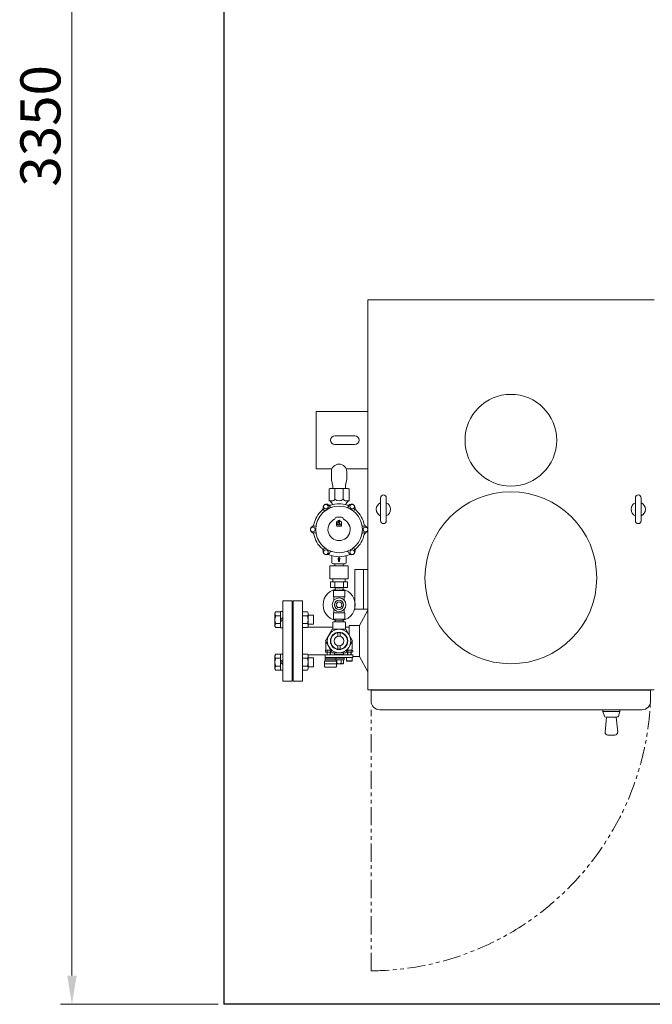
# Model space of a CAD drawing. Units: millimetres. Extents: x -8605 to 8297, y 2950 to 11015.
# Drawn here: x -2567 to -1462, y 7344 to 9062 of the extents above; entities that cross this region are included whole.
import ezdxf

# ---------------------------------------------------------------- set-up
doc = ezdxf.new("R2010")
doc.units = ezdxf.units.MM
for name, pattern in [('CENTER', [50.8, 31.75, -6.35, 6.35, -6.35]), ('DASHED', [19.05, 12.7, -6.35]), ('PHANTOM', [63.5, 31.75, -6.35, 6.35, -6.35, 6.35, -6.35]), ('実線', [0])]:
    doc.linetypes.add(name, pattern=pattern)
for name, color, linetype in [('CSLAYER17', 7, 'Continuous'), ('NoLayerName_001', 7, 'Continuous'), ('NoLayerName_004', 7, 'Continuous')]:
    doc.layers.add(name, color=color, linetype=linetype)
doc.layers.add('図面枠', color=7, linetype='Continuous', lineweight=50)
doc.styles.get("Standard").update_dxf_attribs({"font": 'simplex.shx', "bigfont": 'bigfont.shx'})

msp = doc.modelspace()

# ---------------------------------------------------------------- linework, layer by layer
at = {"color": 3, "linetype": 'Continuous', "lineweight": 9}
for p, q in [((-2120.8, 8026.7), (-2119.4, 8029)), ((-2120.8, 8003.7), (-2120.8, 8026.7)), ((-2119.4, 8029), (-2110.8, 8029)), ((-2110.8, 8001.2), (-2110.8, 8029.2)), ((-2106.8, 8029.2), (-2110.8, 8029.2)), ((-2064.2, 8029), (-2072.8, 8029)), ((-2062.8, 8026.7), (-2064.2, 8029)), ((-2062.8, 8003.7), (-2062.8, 8026.7)), ((-2062.8, 8023.2), (-2053.3, 8023.2)), ((-2053.3, 8007.2), (-2053.3, 8023.2)), ((-2119.4, 8022.1), (-2110.8, 8022.1)), ((-2119.4, 8008.3), (-2110.8, 8008.3)), ((-2110.8, 8015.2), (-2106.8, 8019.2)), ((-2106.8, 8015.2), (-2110.8, 8011.2)), ((-2064.2, 8022.1), (-2072.8, 8022.1)), ((-2064.2, 8008.3), (-2072.8, 8008.3)), ((-2062.8, 8007.2), (-2053.3, 8007.2)), ((-2120.8, 8003.7), (-2119.4, 8001.3)), ((-2119.4, 8001.3), (-2110.8, 8001.3)), ((-2106.8, 8001.2), (-2110.8, 8001.2)), ((-2064.2, 8001.3), (-2072.8, 8001.3)), ((-2062.8, 8003.7), (-2064.2, 8001.3)), ((-2120.8, 7952.4), (-2119.4, 7954.8)), ((-2119.4, 7954.8), (-2110.8, 7954.8)), ((-2106.8, 7954.9), (-2110.8, 7954.9)), ((-2110.8, 7954.9), (-2110.8, 7926.9)), ((-2064.2, 7954.8), (-2072.8, 7954.8)), ((-2062.8, 7952.4), (-2064.2, 7954.8)), ((-2120.8, 7952.4), (-2120.8, 7929.4)), ((-2119.4, 7947.9), (-2110.8, 7947.9)), ((-2106.8, 7940.9), (-2110.8, 7944.9)), ((-2110.8, 7940.9), (-2106.8, 7936.9)), ((-2064.2, 7947.9), (-2072.8, 7947.9)), ((-2062.8, 7952.4), (-2062.8, 7929.4)), ((-2062.8, 7948.9), (-2053.3, 7948.9)), ((-2053.3, 7948.9), (-2053.3, 7932.9)), ((-2120.8, 7929.4), (-2119.4, 7927.1)), ((-2119.4, 7934), (-2110.8, 7934)), ((-2119.4, 7927.1), (-2110.8, 7927.1)), ((-2106.8, 7926.9), (-2110.8, 7926.9)), ((-2064.2, 7934), (-2072.8, 7934)), ((-2064.2, 7927.1), (-2072.8, 7927.1)), ((-2062.8, 7929.4), (-2064.2, 7927.1)), ((-2062.8, 7932.9), (-2053.3, 7932.9))]:
    msp.add_line(p, q, dxfattribs=at)
at = {"color": 2, "lineweight": 9, "ltscale": 0.07}
msp.add_line((-1973.2, 7951.1), (-1973.2, 8005.1), dxfattribs=at)
at = {"color": 3, "linetype": 'Continuous', "lineweight": 9}
for centre, radius, start, end in [((-2115.7, 8025.6), 5.09, 162.8834, 222.8833), ((-2067.9, 8025.6), 5.09, 317.1167, 17.1166), ((-2102.5, 8015.2), 18.3, 157.7807, 202.2193), ((-2115.7, 8004.8), 5.09, 137.1167, 197.1167), ((-2081.1, 8015.2), 18.3, 337.7807, 22.2193), ((-2067.9, 8004.8), 5.09, 342.8833, 42.8833), ((-2115.7, 7951.3), 5.09, 162.8833, 222.8833), ((-2102.5, 7940.9), 18.3, 157.7807, 202.2193), ((-2067.9, 7951.3), 5.09, 317.1167, 17.1167), ((-2081.1, 7940.9), 18.3, 337.7807, 22.2193), ((-2115.7, 7930.5), 5.09, 137.1167, 197.1166), ((-2067.9, 7930.5), 5.09, 342.8834, 42.8833)]:
    msp.add_arc(centre, radius, start, end, dxfattribs=at)
at = {"layer": 'CSLAYER17', "color": 2, "lineweight": 9}
for p, q in [((-1993.8, 8081.2), (-2023.8, 8081.2)), ((-1997.9, 8086.2), (-2019.6, 8086.2)), ((-1993.8, 8071.2), (-2023.8, 8071.2)), ((-1998.8, 8066.2), (-2018.8, 8066.2)), ((-2018.8, 8066.2), (-2018.8, 8055.2)), ((-1998.8, 8066.2), (-1998.8, 8055.2)), ((-1998.8, 8055.2), (-2018.8, 8055.2)), ((-2017.8, 8055.2), (-2017.8, 8049.1)), ((-1999.8, 8055.2), (-1999.8, 8049.1)), ((-1998.8, 8027.2), (-2018.8, 8027.2)), ((-2018.8, 8016.2), (-2018.8, 8027.2)), ((-2017.8, 8033.2), (-2017.8, 8027.2)), ((-1999.8, 8033.2), (-1999.8, 8027.2)), ((-1998.8, 8016.2), (-1998.8, 8027.2)), ((-1998.8, 8016.2), (-2018.8, 8016.2))]:
    msp.add_line(p, q, dxfattribs=at)
for radius in [28, 12, 8, 5]:
    msp.add_circle((-2008.8, 8041.2), radius, dxfattribs=at)
at = {"layer": 'NoLayerName_001', "color": 4, "linetype": 'Continuous', "lineweight": 15}
for p, q in [((-1958.8, 8573.1), (-1458.8, 8573.1)), ((-1958.8, 8573.1), (-1958.8, 7893.1)), ((-2048.8, 8378.3), (-2048.8, 8278.3)), ((-2048.8, 8378.3), (-1958.8, 8378.3)), ((-2048.8, 8278.3), (-2021.3, 8278.3)), ((-1996.3, 8278.3), (-1958.8, 8278.3)), ((-1708.8, 7893.1), (-1958.8, 7893.1)), ((-1952.8, 7873.1), (-1952.8, 7892.3)), ((-1708.8, 7893.1), (-1458.8, 7893.1)), ((-1464.8, 7892.3), (-1464.8, 7873.1)), ((-1937.8, 7858.1), (-1479.8, 7858.1))]:
    msp.add_line(p, q, dxfattribs=at)
at = {"layer": 'NoLayerName_001', "color": 2, "linetype": 'Continuous', "lineweight": 9}
for p, q in [((-2016.3, 8335.8), (-1981.3, 8335.8)), ((-2016.3, 8320.8), (-1981.3, 8320.8)), ((-2026.3, 8242.7), (-2026.3, 8223)), ((-1992.8, 8244.2), (-2024.8, 8244.2)), ((-2016, 8244.2), (-2016, 8225.7)), ((-2001.5, 8244.2), (-2001.5, 8225.7)), ((-1991.3, 8242.7), (-1991.3, 8223)), ((-2026.3, 8223), (-2026.3, 8222.7)), ((-2026.2, 8222.7), (-2026.3, 8222.7)), ((-2026.2, 8222.7), (-2021.2, 8222.7)), ((-2024.6, 8211.9), (-2025.6, 8213.7)), ((-1991.4, 8222.7), (-1996.4, 8222.7)), ((-1993, 8211.9), (-1992, 8213.7)), ((-1993, 8211.9), (-1992, 8213.7)), ((-1991.8, 8222.7), (-1991.3, 8222.7)), ((-1991.3, 8223.2), (-1991.3, 8222.7)), ((-1991.3, 8223), (-1991.3, 8222.7)), ((-1991.3, 8222.9), (-1991.3, 8222.7)), ((-1936.3, 8227.8), (-1936.3, 8187.8)), ((-1926.3, 8227.8), (-1926.3, 8187.8)), ((-1491.3, 8227.8), (-1491.3, 8187.8)), ((-1481.3, 8227.8), (-1481.3, 8187.8)), ((-2035, 8205.9), (-2036, 8207.7)), ((-1982.6, 8205.9), (-1981.6, 8207.7)), ((-1982.6, 8205.9), (-1981.6, 8207.7)), ((-2050.7, 8178.6), (-2052.8, 8178.6)), ((-2013.3, 8194.1), (-2008.8, 8194.1)), ((-2012.7, 8186.1), (-2013.3, 8185.6)), ((-2013.3, 8184.9), (-2013.3, 8185.6)), ((-2013.3, 8184.9), (-2013.3, 8179.6)), ((-2012.7, 8186.1), (-2009.7, 8188.4)), ((-2011.8, 8178.1), (-2008.8, 8178.1)), ((-2009.8, 8182.1), (-2011, 8182.1)), ((-2011, 8180.6), (-2008.8, 8180.6)), ((-2009.7, 8182.6), (-2010.8, 8183.2)), ((-2010.1, 8184.5), (-2009.8, 8184.4)), ((-2008.8, 8189.1), (-2009.7, 8188.4)), ((-2009.5, 8185.9), (-2009.5, 8184.6)), ((-2004.3, 8194.1), (-2008.8, 8194.1)), ((-2007.9, 8188.4), (-2008.8, 8189.1)), ((-2006.5, 8180.6), (-2008.8, 8180.6)), ((-2005.8, 8178.1), (-2008.8, 8178.1)), ((-2008, 8185.9), (-2008, 8182.4)), ((-2007.9, 8188.4), (-2004.9, 8186.1)), ((-2007.8, 8182.1), (-2006.5, 8182.1)), ((-2004.3, 8184.9), (-2004.3, 8179.6)), ((-1968.8, 8180.1), (-1968.8, 8180.1)), ((-1966.8, 8178.6), (-1964.8, 8178.6)), ((-1966.8, 8178.6), (-1964.8, 8178.6)), ((-2050.7, 8166.6), (-2052.8, 8166.6)), ((-1966.8, 8166.6), (-1964.8, 8166.6)), ((-1966.8, 8166.6), (-1964.8, 8166.6)), ((-2035, 8139.3), (-2036, 8137.5)), ((-2024.6, 8133.3), (-2025.6, 8131.5)), ((-2021.3, 8114.4), (-2021.3, 8126.8)), ((-1996.3, 8114.4), (-1996.3, 8126.8)), ((-1993, 8133.3), (-1992, 8131.5)), ((-1982.6, 8139.3), (-1981.6, 8137.5)), ((-2024.8, 8109.2), (-1992.8, 8109.2)), ((-2024.8, 8086.2), (-2024.8, 8109.2)), ((-2019.3, 8112.4), (-2008.8, 8112.4)), ((-2016.1, 8109.2), (-2016.1, 8112.4)), ((-2010.8, 8120.6), (-2008.8, 8123.6)), ((-2009.8, 8120.6), (-2010.8, 8120.6)), ((-2009.8, 8116.6), (-2009.8, 8120.6)), ((-2009.8, 8116.6), (-2008.8, 8116.6)), ((-2006.8, 8120.6), (-2008.8, 8123.6)), ((-2007.8, 8116.6), (-2008.8, 8116.6)), ((-1998.3, 8112.4), (-2008.8, 8112.4)), ((-2007.8, 8120.6), (-2006.8, 8120.6)), ((-2007.8, 8116.6), (-2007.8, 8120.6)), ((-2001.5, 8109.2), (-2001.5, 8112.4)), ((-1992.8, 8086.2), (-1992.8, 8109.2)), ((-1981.4, 8033.3), (-1981.4, 8102.5)), ((-1981.4, 8102.5), (-1958.8, 8102.5)), ((-1966.4, 8033.3), (-1966.4, 8102.5)), ((-2024.8, 8086.2), (-1992.8, 8086.2)), ((-1981.4, 8033.3), (-1958.8, 8033.3)), ((-1958.8, 8032.1), (-1973.2, 8005.1)), ((-2019.8, 7999.6), (-2019.8, 8010.2)), ((-2019.8, 7998.6), (-2019.8, 8010.2)), ((-2018.8, 8011.2), (-1999, 8011.2)), ((-1997.8, 7998.6), (-1997.8, 8010.2)), ((-1973.2, 8005.1), (-1991, 8005.1)), ((-1991, 8005.1), (-1991, 7988.3)), ((-1973.2, 7951.1), (-1984.8, 7951.1)), ((-1958.8, 7924.1), (-1973.2, 7951.1)), ((-1952.8, 7892.3), (-1464.8, 7892.3)), ((-1548.3, 7858.1), (-1548.3, 7855.1)), ((-1548.3, 7855.1), (-1545.5, 7847.1)), ((-1548.3, 7855.1), (-1518.3, 7855.1)), ((-1521.1, 7847.1), (-1518.3, 7855.1)), ((-1518.3, 7858.1), (-1518.3, 7855.1)), ((-1544.3, 7819), (-1541.8, 7845.1)), ((-1542.7, 7845.1), (-1523.9, 7845.1)), ((-1524.8, 7845.1), (-1522.3, 7819)), ((-1539.3, 7813.6), (-1527.3, 7813.6))]:
    msp.add_line(p, q, dxfattribs=at)
at = {"layer": 'NoLayerName_001', "color": 2, "lineweight": 9, "ltscale": 0.08}
for p, q in [((-2022.3, 8273.2), (-2022.3, 8262.8)), ((-1995.3, 8273.2), (-1995.3, 8262.8)), ((-2020.3, 8250.2), (-2021.6, 8256.6)), ((-1997.3, 8250.2), (-1995.9, 8256.6)), ((-2023.8, 8081.2), (-2023.8, 8071.2)), ((-2016.3, 8081.2), (-2016.3, 8071.2)), ((-2001.3, 8081.2), (-2001.3, 8071.2)), ((-1993.8, 8081.2), (-1993.8, 8071.2))]:
    msp.add_line(p, q, dxfattribs=at)
at = {"layer": 'NoLayerName_001', "color": 2, "linetype": '実線', "lineweight": 9}
for p, q in [((-2019.6, 8086.2), (-2019.6, 8081.2)), ((-1997.9, 8086.2), (-1997.9, 8081.2)), ((-2015.7, 8071.2), (-2015.7, 8066.2)), ((-2001.9, 8071.2), (-2001.9, 8066.2))]:
    msp.add_line(p, q, dxfattribs=at)
at = {"layer": 'NoLayerName_001', "color": 2, "linetype": 'CENTER', "lineweight": 9}
for p, q in [((-2015.7, 8016.2), (-2015.7, 8011.2)), ((-2001.9, 8016.2), (-2001.9, 8011.2))]:
    msp.add_line(p, q, dxfattribs=at)
at = {"layer": 'NoLayerName_001', "color": 2, "linetype": 'PHANTOM', "lineweight": 9}
msp.add_line((-1952.8, 7402.5), (-1952.8, 7858.1), dxfattribs=at)
at = {"layer": 'NoLayerName_001', "color": 4, "linetype": 'Continuous', "lineweight": 15}
for centre, radius in [((-1708.8, 8328.3), 80), ((-1708.8, 8088.3), 150)]:
    msp.add_circle(centre, radius, dxfattribs=at)
at = {"layer": 'NoLayerName_001', "color": 2, "linetype": 'Continuous', "lineweight": 9}
for centre, radius in [((-2008.8, 8172.6), 40.7), ((-2031.8, 8212.4), 4), ((-1985.8, 8212.4), 4), ((-2054.7, 8172.6), 4), ((-1962.8, 8172.6), 4), ((-2031.8, 8132.8), 4), ((-1985.8, 8132.8), 4)]:
    msp.add_circle(centre, radius, dxfattribs=at)
for centre, radius, start, end in [((-2016.3, 8328.3), 7.5, 90, 270), ((-1981.3, 8328.3), 7.5, 270, 90), ((-2024.8, 8242.7), 1.5, 90, 180), ((-1992.8, 8242.7), 1.5, 0, 90), ((-1931.3, 8227.8), 5, 360, 180), ((-1486.3, 8227.8), 5, 360, 180), ((-2030.8, 8210.7), 6, 29.3483, 210), ((-2024.5, 8219.7), 5, 239.6944, 288.4767), ((-2025.8, 8223), 0.5, 180, 247.6073), ((-2029.8, 8213.3), 10, 67.6073, 69.5127), ((-2029.8, 8213.3), 10, 14.8158, 67.6073), ((-2022.8, 8212.9), 2, 210, 285.5225), ((-2008.8, 8172.6), 44.7, 71.5233, 108.4767), ((-2021.2, 8228.5), 5.88, 270, 330.6803), ((-2008.8, 8232.9), 10.3, 225.0341, 314.9659), ((-1996.4, 8228.5), 5.88, 209.3197, 270), ((-1987.8, 8213.3), 10, 112.3927, 165.1842), ((-1994.7, 8212.9), 2, 254.4775, 330), ((-1994.7, 8212.9), 2, 254.4775, 330), ((-1993, 8219.7), 5, 251.5233, 300.2786), ((-1986.8, 8210.7), 6, 329.3483, 150), ((-1986.8, 8210.7), 6, 329.3483, 150), ((-1991.8, 8223), 0.5, 292.3927, 0), ((-1987.8, 8213.3), 10, 110.4873, 112.3927), ((-1931.3, 8207.8), 12.5, 113.5782, 246.4218), ((-1931.3, 8207.8), 12.5, 293.5782, 66.4218), ((-1486.3, 8207.8), 12.5, 113.5782, 246.4218), ((-1486.3, 8207.8), 12.5, 293.5782, 66.4218), ((-2008.8, 8172.6), 44.7, 131.5696, 168.4535), ((-2041.8, 8209.8), 5, 311.5696, 4.7619), ((-2036.7, 8204.9), 2, 314.4775, 30), ((-1980.9, 8204.9), 2, 150, 225.5225), ((-1980.9, 8204.9), 2, 150, 225.5225), ((-1975.8, 8209.8), 5, 175.2381, 228.4304), ((-2008.8, 8172.6), 44.7, 11.5465, 48.4304), ((-2052.8, 8172.6), 6, 90, 270.6517), ((-2057.5, 8182.6), 5, 295.2612, 348.4535), ((-2050.7, 8180.6), 2, 270, 345.5225), ((-2008.8, 8172.6), 19.4, 113.9455, 66.0545), ((-2017.1, 8191.3), 1, 293.9455, 0), ((-2017.1, 8191.3), 1, 293.9455, 0), ((-2013.3, 8191.3), 2.8, 90, 180), ((-2013.3, 8191.3), 2.8, 90, 180), ((-2011.8, 8184.9), 1.5, 127.875, 180), ((-2011.8, 8179.6), 1.5, 180, 270), ((-2011, 8181.4), 0.75, 90, 180), ((-2011, 8181.4), 0.75, 180, 270), ((-2010.4, 8183.9), 0.75, 61.1415, 241.1415), ((-2009.7, 8184.6), 0.2, 241.1415, 0), ((-2009.8, 8182.4), 0.25, 270, 61.1415), ((-2008.8, 8187.2), 1.5, 52.125, 127.875), ((-2008.8, 8185.9), 0.75, 90, 180), ((-2008.8, 8185.9), 0.75, 0, 90), ((-2007.8, 8182.4), 0.25, 180, 270), ((-2006.5, 8181.4), 0.75, 0, 90), ((-2006.5, 8181.4), 0.75, 270, 0), ((-2005.8, 8179.6), 1.5, 270, 0), ((-2005.8, 8184.9), 1.5, 0, 52.125), ((-2004.3, 8191.3), 2.8, 0, 90), ((-2000.5, 8191.3), 1, 180, 246.0545), ((-1966.8, 8180.6), 2, 194.4775, 270), ((-1966.8, 8180.6), 2, 194.4775, 270), ((-1960.1, 8182.6), 5, 191.5465, 244.7388), ((-1964.8, 8172.6), 6, 269.3483, 90), ((-1964.8, 8172.6), 6, 269.3483, 90), ((-1931.3, 8187.8), 5, 180, 0), ((-1486.3, 8187.8), 5, 180, 0), ((-2057.5, 8162.7), 5, 11.5465, 64.6485), ((-2008.8, 8172.6), 44.7, 191.5465, 228.4304), ((-2050.7, 8164.6), 2, 14.4775, 90), ((-2008.8, 8172.6), 44.7, 311.5696, 348.4535), ((-1966.8, 8164.6), 2, 90, 165.5225), ((-1966.8, 8164.6), 2, 90, 165.5225), ((-1960.1, 8162.7), 5, 115.2612, 168.4535), ((-2041.8, 8135.4), 5, 355.2381, 48.4304), ((-2030.8, 8134.5), 6, 149.3483, 330), ((-2036.7, 8140.3), 2, 330, 45.5225), ((-2028.2, 8123.8), 5, 68.3076, 100.72), ((-2008.8, 8172.6), 47.5, 248.3076, 291.6924), ((-2022.8, 8132.3), 2, 74.4775, 150), ((-1994.7, 8132.3), 2, 30, 105.5225), ((-1986.8, 8134.5), 6, 209.3483, 30), ((-1989.4, 8123.8), 5, 79.6565, 111.6924), ((-1980.9, 8140.3), 2, 134.4775, 210), ((-1975.8, 8135.4), 5, 131.5696, 184.7619), ((-2019.3, 8114.4), 2, 180, 270), ((-1998.3, 8114.4), 2, 270, 0), ((-2018.8, 8010.2), 1, 90, 180), ((-1998.8, 8010.2), 1, 0, 90), ((-1542.7, 7848.1), 3, 199.29, 270), ((-1523.9, 7848.1), 3, 270, 340.71), ((-1539.3, 7818.6), 5, 174.5597, 270), ((-1527.3, 7818.6), 5, 270, 5.4403)]:
    msp.add_arc(centre, radius, start, end, dxfattribs=at)
at = {"layer": 'NoLayerName_001', "color": 2, "lineweight": 9, "ltscale": 0.08}
for centre, radius, start, end in [((-2008.8, 8273.2), 13.5, 0, 180), ((-1992.3, 8262.8), 30, 180, 191.9695), ((-2049.6, 8244), 30, 0.277, 11.9695), ((-1967.9, 8244), 30, 168.0305, 179.723), ((-2025.3, 8262.8), 30, 348.0305, 0)]:
    msp.add_arc(centre, radius, start, end, dxfattribs=at)
at = {"layer": 'NoLayerName_001', "color": 2, "linetype": 'PHANTOM', "lineweight": 9}
msp.add_arc((-1956.3, 7894), 491.5, 270.408, 359.796, dxfattribs=at)
at = {"layer": 'NoLayerName_001', "color": 4, "linetype": 'Continuous', "lineweight": 15}
for centre, start, end in [((-1937.8, 7873.1), 180, 270), ((-1479.8, 7873.1), 270, 0)]:
    msp.add_arc(centre, 15, start, end, dxfattribs=at)
at = {"layer": 'NoLayerName_004', "color": 2, "linetype": 'Continuous', "lineweight": 9}
for p, q in [((-2106.8, 8048.1), (-2090.8, 8048.1)), ((-2106.8, 7908.1), (-2106.8, 8048.1)), ((-2090.8, 8048.1), (-2090.8, 7908.1)), ((-2088.8, 8048.1), (-2072.8, 8048.1)), ((-2088.8, 7908.1), (-2088.8, 8048.1)), ((-2072.8, 8048.1), (-2072.8, 7908.1)), ((-2063.6, 8002.4), (-2019.8, 8002.4)), ((-2032.5, 7978.1), (-2020.6, 7998.6)), ((-2020.6, 7998.6), (-1997, 7998.6)), ((-2010.8, 7992.4), (-2010.8, 7986.3)), ((-2006.8, 7986.3), (-2006.8, 7992.4)), ((-1997.8, 8002.4), (-1991, 8002.4)), ((-1997, 7998.6), (-1985.1, 7978.1)), ((-2032.5, 7978.1), (-2020.6, 7957.6)), ((-2031.8, 7962.1), (-2031.8, 7976.9)), ((-1985.1, 7978.1), (-1997, 7957.6)), ((-1985.8, 7963.6), (-1985.8, 7976.9)), ((-2063.6, 7953.8), (-2029.8, 7953.8)), ((-2032.6, 7961.6), (-2031.7, 7962.1)), ((-2032.6, 7959), (-2032.6, 7961.6)), ((-2031.7, 7958.5), (-2032.6, 7959)), ((-2023.2, 7962.1), (-2031.8, 7962.1)), ((-2021.9, 7958.5), (-2031.7, 7958.5)), ((-2029.8, 7953.6), (-2029.8, 7958.5)), ((-2029.7, 7959), (-2029.7, 7961.6)), ((-2029.3, 7958.5), (-2029.3, 7953.6)), ((-2024.3, 7953.6), (-2024.3, 7958.5)), ((-2023.9, 7961.6), (-2023.9, 7959)), ((-2023.8, 7958.5), (-2023.8, 7953.6)), ((-2021.3, 7958.8), (-2021.9, 7958.5)), ((-1997, 7957.6), (-2020.6, 7957.6)), ((-2016.8, 7953.6), (-2016.8, 7957.6)), ((-2000.8, 7954.6), (-2016.8, 7954.6)), ((-2010.8, 7969.8), (-2010.8, 7963.7)), ((-2006.8, 7963.7), (-2006.8, 7969.8)), ((-2000.8, 7957.6), (-2000.8, 7953.6)), ((-1996.3, 7958.8), (-1995.7, 7958.5)), ((-1995.7, 7958.5), (-1985.9, 7958.5)), ((-1985.9, 7962.1), (-1994.4, 7962.1)), ((-1994.4, 7962.1), (-1987.3, 7962.1)), ((-1993.8, 7958.5), (-1993.8, 7953.6)), ((-1993.7, 7961.6), (-1993.7, 7959)), ((-1993.3, 7953.6), (-1993.3, 7958.5)), ((-1988.3, 7953.6), (-1988.3, 7958.5)), ((-1987.9, 7959), (-1987.9, 7961.6)), ((-1987.8, 7958.5), (-1987.8, 7953.6)), ((-1985, 7961.6), (-1985.9, 7962.1)), ((-1985.9, 7958.5), (-1985, 7959)), ((-1985, 7959), (-1985, 7961.6)), ((-2033.3, 7944.9), (-2034.1, 7943)), ((-2034.1, 7943), (-2013.5, 7943)), ((-2034.1, 7943), (-2034.1, 7937.4)), ((-2034.1, 7933.6), (-2034.1, 7937.4)), ((-2033.3, 7948.1), (-1999.8, 7948.1)), ((-2033.3, 7944.9), (-2033.3, 7948.1)), ((-1999.8, 7944.9), (-2033.3, 7944.9)), ((-2033.1, 7938.4), (-2014.5, 7938.4)), ((-1984.8, 7953.6), (-2032.8, 7953.6)), ((-2032.8, 7953.6), (-2032.8, 7949.1)), ((-2032.8, 7949.1), (-1984.8, 7949.1)), ((-2031.8, 7949.1), (-2031.8, 7948.1)), ((-2021.8, 7948.1), (-2021.8, 7949.1)), ((-2014.3, 7944.9), (-2014.3, 7948.1)), ((-2014.3, 7944.9), (-2013.5, 7943)), ((-2013.5, 7943), (-2013.5, 7937.4)), ((-2013.5, 7938.4), (-2002.5, 7938.4)), ((-2013.5, 7937.4), (-2013.5, 7933.6)), ((-2012.5, 7944.9), (-2012.5, 7939.1)), ((-2011.3, 7938.1), (-2011.3, 7938.4)), ((-2008.8, 7938.1), (-2011.3, 7938.1)), ((-2006.3, 7938.1), (-2008.8, 7938.1)), ((-2006.3, 7938.4), (-2006.3, 7938.1)), ((-2005, 7939.1), (-2005, 7944.9)), ((-2002.8, 7948.1), (-2002.8, 7949.1)), ((-2002.5, 7938.4), (-2001.3, 7939.1)), ((-2001.3, 7939.1), (-2001.3, 7944.9)), ((-1999.8, 7948.1), (-1999.8, 7944.9)), ((-1995.8, 7943.7), (-1995.8, 7949.1)), ((-1995.2, 7943.1), (-1995.8, 7943.7)), ((-1985.8, 7943.7), (-1995.8, 7943.7)), ((-1986.4, 7943.1), (-1995.2, 7943.1)), ((-1985.8, 7949.1), (-1985.8, 7943.7)), ((-1984.8, 7949.1), (-1984.8, 7953.6)), ((-2014.5, 7932.6), (-2033.1, 7932.6)), ((-2090.8, 7908.1), (-2106.8, 7908.1)), ((-2072.8, 7908.1), (-2088.8, 7908.1))]:
    msp.add_line(p, q, dxfattribs=at)
at = {"layer": 'NoLayerName_004', "color": 2, "linetype": 'DASHED', "lineweight": 9}
for p, q in [((-2031.7, 7962.1), (-2023.2, 7962.1)), ((-2021.8, 7949.1), (-2031.8, 7949.1)), ((-1999.8, 7948.1), (-2017.8, 7948.1)), ((-2001.3, 7944.9), (-2016.3, 7944.9)), ((-2014.8, 7948.1), (-2008.8, 7948.1)), ((-1999.8, 7944.9), (-2014.3, 7944.9)), ((-2008.8, 7948.1), (-2002.8, 7948.1)), ((-1995.8, 7949.1), (-1985.8, 7949.1)), ((-1985.8, 7943.7), (-1986.4, 7943.1))]:
    msp.add_line(p, q, dxfattribs=at)
at = {"layer": 'NoLayerName_004', "color": 2, "linetype": 'Continuous', "lineweight": 9}
for radius in [20.5, 15.2, 14.5, 8.5]:
    msp.add_circle((-2008.8, 7978.1), radius, dxfattribs=at)
for centre, radius, start, end in [((-2031.1, 7959.7), 2.32, 51.4811, 90), ((-2031.1, 7960.8), 2.32, 270, 308.5189), ((-2026.8, 7953.5), 8.51, 70.1808, 109.8192), ((-2026.8, 7967), 8.51, 250.1808, 289.8192), ((-2022.5, 7959.7), 2.32, 107.61, 128.5189), ((-2022.5, 7960.8), 2.32, 231.4811, 270), ((-1995.1, 7960.8), 2.32, 270, 308.5189), ((-1995.1, 7959.7), 2.32, 51.4811, 72.39), ((-1990.8, 7953.5), 8.51, 70.1808, 109.8192), ((-1990.8, 7967), 8.51, 250.1808, 289.8192), ((-1986.5, 7959.7), 2.32, 90, 128.5189), ((-1986.5, 7960.8), 2.32, 231.4811, 270), ((-1987.3, 7963.6), 1.5, 270, 0), ((-2033.1, 7937.4), 1, 90, 180), ((-2014.5, 7937.4), 1, 0, 90), ((-2014.4, 7941.1), 2.79, 289.5155, 312.2455), ((-2008.8, 7948.4), 10.1, 248.1345, 291.8655), ((-2003.2, 7941.1), 2.79, 227.7545, 270), ((-2033.1, 7933.6), 1, 180, 270), ((-2014.5, 7933.6), 1, 270, 0)]:
    msp.add_arc(centre, radius, start, end, dxfattribs=at)
at = {"layer": '図面枠', "lineweight": 25, "ltscale": 0.5}
for p in [(-2210, 10694.2), (3140, 7344.2)]:
    msp.add_line(p, (-2210, 7344.2), dxfattribs=at)
at = {"layer": '図面枠', "color": 6, "lineweight": 0}
msp.add_line((-2475.3, 10644.2), (-2475.3, 7394.2), dxfattribs=at)
at = {"layer": '図面枠', "color": 6, "lineweight": 9}
msp.add_line((-2220, 7344.2), (-2495.3, 7344.2), dxfattribs=at)
at = {"layer": '図面枠', "color": 6, "lineweight": 15}
msp.add_solid([(-2483.6, 7394.2), (-2467, 7394.2), (-2475.3, 7344.2)], dxfattribs=at)

# ---------------------------------------------------------------- texts
msp.add_text('3350', height=70, rotation=90, dxfattribs=at).set_placement((-2495.3, 8770.8))

doc.saveas('drawing.dxf')
